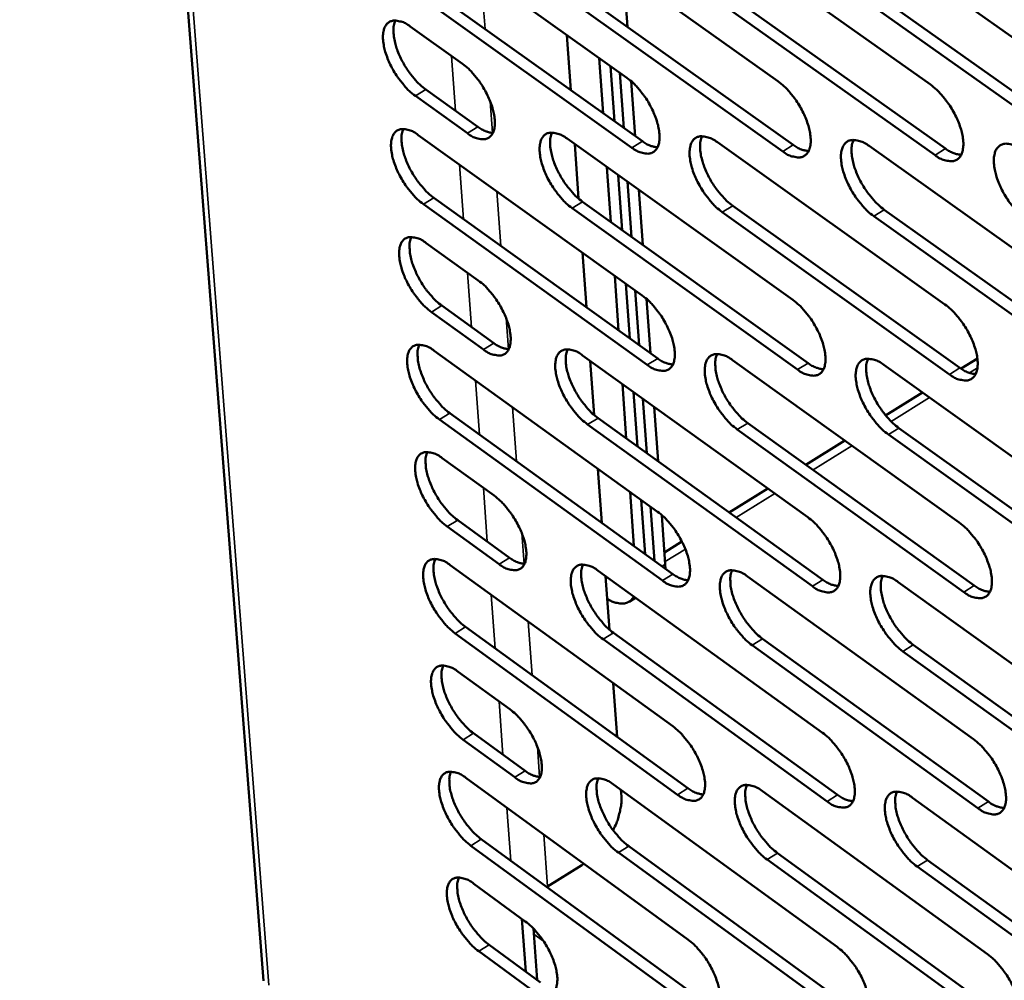
# Model space of a CAD drawing. Units: millimetres. Extents: x 65 to 5840, y 100 to 4100.
# Drawn here: x 4767 to 4832, y 2882 to 2945 of the extents above; entities that cross this region are included whole.
import ezdxf

# ---------------------------------------------------------------- set-up
doc = ezdxf.new("R2010")
doc.units = ezdxf.units.MM
doc.header["$LTSCALE"] = 20
doc.layers.add('Visible (ISO)', color=7, linetype='Continuous', lineweight=50)
doc.layers.add('Visible Narrow (ISO)', color=7, linetype='Continuous', lineweight=35)

msp = doc.modelspace()

# ---------------------------------------------------------------- linework, layer by layer
at = {"layer": 'Visible (ISO)'}
for p, q in [((4767.153, 3087.106), (4783.097, 2881.938)), ((4792.169, 2951.482), (4806.871, 2941.003)), ((4801.934, 2951.311), (4816.749, 2940.782)), ((4811.793, 2951.139), (4826.721, 2940.558)), ((4821.747, 2950.965), (4836.79, 2940.332)), ((4806.644, 2947.964), (4806.9, 2944.338)), ((4793.193, 2947.339), (4807.881, 2936.856)), ((4802.951, 2947.149), (4817.75, 2936.615)), ((4807.194, 2936.435), (4792.507, 2946.922)), ((4817.062, 2936.192), (4802.263, 2946.729)), ((4827.024, 2935.947), (4812.112, 2946.535)), ((4812.802, 2946.957), (4827.714, 2936.372)), ((4822.747, 2946.763), (4837.774, 2936.126)), ((4837.083, 2935.699), (4822.056, 2946.339)), ((4792.697, 2944.361), (4796.111, 2941.921)), ((4802.943, 2943.803), (4803.201, 2940.197)), ((4805.315, 2938.687), (4805.059, 2942.295)), ((4806.053, 2938.161), (4805.797, 2941.769)), ((4806.412, 2941.331), (4806.668, 2937.722)), ((4807.151, 2940.782), (4807.404, 2937.197)), ((4793.719, 2940.234), (4797.129, 2937.794)), ((4796.444, 2937.375), (4793.034, 2939.816)), ((4793.223, 2937.264), (4807.878, 2926.762)), ((4802.959, 2937.027), (4817.725, 2926.474)), ((4812.788, 2936.787), (4827.666, 2926.182)), ((4803.453, 2936.673), (4803.709, 2933.104)), ((4822.71, 2936.545), (4837.703, 2925.888)), ((4805.821, 2931.573), (4805.566, 2935.164)), ((4806.558, 2931.046), (4806.303, 2934.637)), ((4806.917, 2934.198), (4807.171, 2930.607)), ((4807.653, 2933.672), (4807.907, 2930.081)), ((4794.242, 2933.154), (4808.883, 2922.649)), ((4803.97, 2932.898), (4818.722, 2922.341)), ((4808.198, 2922.227), (4793.559, 2932.736)), ((4818.036, 2921.917), (4803.285, 2932.477)), ((4827.967, 2921.604), (4813.104, 2932.216)), ((4813.791, 2932.638), (4828.655, 2922.03)), ((4823.705, 2932.377), (4838.683, 2921.716)), ((4837.994, 2921.288), (4823.017, 2931.952)), ((4793.747, 2930.193), (4797.15, 2927.748)), ((4803.962, 2929.569), (4804.218, 2925.996)), ((4806.325, 2924.484), (4806.071, 2928.057)), ((4807.061, 2923.956), (4806.807, 2927.53)), ((4807.42, 2927.09), (4807.673, 2923.516)), ((4808.157, 2926.541), (4808.407, 2922.99)), ((4794.764, 2926.099), (4798.164, 2923.653)), ((4797.481, 2923.233), (4794.082, 2925.68)), ((4794.27, 2923.146), (4808.877, 2912.622)), ((4803.976, 2922.843), (4818.694, 2912.267)), ((4829.793, 2922.646), (4828.723, 2921.982)), ((4804.469, 2922.489), (4804.722, 2918.953)), ((4813.775, 2922.537), (4828.605, 2911.909)), ((4823.667, 2922.227), (4838.61, 2911.548)), ((4806.828, 2917.419), (4806.575, 2920.976)), ((4807.562, 2916.891), (4807.31, 2920.448)), ((4807.922, 2920.008), (4808.173, 2916.451)), ((4826.2, 2920.417), (4823.791, 2918.923)), ((4808.655, 2919.481), (4808.906, 2915.923)), ((4795.284, 2919.069), (4809.877, 2908.541)), ((4804.983, 2918.747), (4819.686, 2908.167)), ((4809.196, 2908.118), (4794.603, 2918.65)), ((4819.003, 2907.742), (4804.3, 2918.325)), ((4814.773, 2918.421), (4829.588, 2907.79)), ((4824.657, 2918.093), (4839.585, 2907.41)), ((4828.904, 2907.363), (4814.089, 2917.998)), ((4838.899, 2906.98), (4823.972, 2917.667)), ((4821.125, 2917.269), (4818.579, 2915.69)), ((4794.79, 2916.124), (4798.182, 2913.674)), ((4804.974, 2915.434), (4805.227, 2911.895)), ((4807.328, 2910.38), (4807.077, 2913.919)), ((4816.084, 2914.143), (4813.559, 2912.576)), ((4808.061, 2909.851), (4807.81, 2913.391)), ((4808.421, 2912.95), (4808.672, 2909.41)), ((4809.155, 2912.4), (4809.382, 2909.183)), ((4798.511, 2909.191), (4795.122, 2911.643)), ((4795.802, 2912.063), (4799.191, 2909.612)), ((4810.472, 2910.661), (4809.328, 2909.952)), ((4795.309, 2909.127), (4809.87, 2898.58)), ((4809.389, 2908.893), (4809.382, 2909.183)), ((4804.986, 2908.759), (4819.657, 2898.161)), ((4805.477, 2908.404), (4805.728, 2904.902)), ((4814.755, 2908.387), (4829.537, 2897.737)), ((4824.617, 2908.012), (4839.511, 2897.309)), ((4807.011, 2906.731), (4807.432, 2906.992)), ((4810.186, 2894.108), (4795.64, 2904.662)), ((4796.318, 2905.082), (4810.865, 2894.532)), ((4805.988, 2904.695), (4820.644, 2894.093)), ((4819.963, 2893.667), (4805.308, 2904.273)), ((4829.834, 2893.223), (4815.067, 2903.88)), ((4815.749, 2904.304), (4830.516, 2893.651)), ((4825.602, 2903.91), (4840.482, 2893.204)), ((4839.798, 2892.774), (4824.919, 2903.484)), ((4795.826, 2902.154), (4799.207, 2899.699)), ((4805.979, 2901.398), (4806.23, 2897.893)), ((4796.833, 2898.125), (4800.211, 2895.669)), ((4799.533, 2895.247), (4796.156, 2897.704)), ((4796.341, 2895.205), (4810.855, 2884.637)), ((4805.989, 2894.773), (4820.612, 2884.153)), ((4806.479, 2894.417), (4806.509, 2893.996)), ((4815.728, 2894.337), (4830.462, 2883.665)), ((4825.56, 2893.896), (4840.405, 2883.172)), ((4797.345, 2891.192), (4811.845, 2880.62)), ((4811.169, 2880.196), (4796.669, 2890.771)), ((4806.986, 2890.741), (4821.595, 2880.118)), ((4820.917, 2879.692), (4806.309, 2890.318)), ((4830.757, 2879.183), (4816.038, 2889.861)), ((4816.718, 2890.287), (4831.436, 2879.611)), ((4826.541, 2889.828), (4841.371, 2879.1)), ((4803.915, 2889.503), (4801.68, 2888.107)), ((4804.051, 2889.592), (4803.915, 2889.503)), ((4840.69, 2878.669), (4825.86, 2889.4)), ((4796.854, 2888.281), (4800.225, 2885.82)), ((4801.68, 2888.107), (4801.623, 2888.073)), ((4800.005, 2885.981), (4800.258, 2882.528)), ((4800.999, 2881.986), (4800.752, 2885.357)), ((4797.856, 2884.283), (4801.223, 2881.822)), ((4800.549, 2881.4), (4797.182, 2883.862))]:
    msp.add_line(p, q, dxfattribs=at)
at = {"layer": 'Visible (ISO)', "flags": 128}
for points in [[(4793.034, 2939.816, -0.020281), (4792.626, 2940.15, -0.036818), (4792.424, 2940.358, -0.006079), (4791.986, 2940.895, -0.019499), (4791.858, 2941.069, -0.017832), (4791.611, 2941.463, -0.017623), (4791.39, 2941.879, -0.02044), (4791.22, 2942.266, -0.018389), (4791.066, 2942.71, -0.027125), (4790.98, 2943.058, -0.022795), (4790.919, 2943.48, -0.041449), (4790.914, 2943.781, -0.037171), (4790.962, 2944.114, -0.06709), (4791.049, 2944.353, -0.070484), (4791.191, 2944.55, -0.086402), (4791.369, 2944.68, -0.08501), (4791.584, 2944.745, -0.061565), (4791.746, 2944.745, -0.027447), (4792.103, 2944.68, -0.064709), (4792.386, 2944.572, -0.051951), (4792.697, 2944.361)], [(4791.727, 2944.753, 0.033365), (4791.625, 2944.435, 0.060286), (4791.603, 2944.251, 0.014996), (4791.615, 2943.813, 0.031279), (4791.64, 2943.604, 0.019227), (4791.73, 2943.205, 0.022207), (4791.836, 2942.867, 0.016662), (4791.998, 2942.463, 0.017908), (4792.174, 2942.099, 0.016465), (4792.388, 2941.726, 0.01636), (4792.627, 2941.365, 0.018384), (4792.741, 2941.217, 0.005342), (4793.156, 2940.726, 0.034829), (4793.343, 2940.539, 0.01902), (4793.719, 2940.234)], [(4796.111, 2941.921, -0.020316), (4796.52, 2941.587, -0.036872), (4796.722, 2941.378, -0.006102), (4797.162, 2940.841, -0.019534), (4797.291, 2940.666, -0.017882), (4797.538, 2940.27, -0.017665), (4797.76, 2939.853, -0.020511), (4797.929, 2939.465, -0.018449), (4798.084, 2939.021, -0.027242), (4798.17, 2938.672, -0.022909), (4798.23, 2938.25, -0.041654), (4798.234, 2937.948, -0.037447), (4798.186, 2937.616, -0.067343), (4798.098, 2937.377, -0.070828), (4797.955, 2937.181, -0.086287), (4797.775, 2937.051, -0.084854), (4797.559, 2936.987, -0.061142), (4797.397, 2936.988, -0.027266), (4797.039, 2937.054, -0.064429), (4796.756, 2937.162, -0.051664), (4796.444, 2937.375)], [(4806.871, 2941.003, -0.020384), (4807.283, 2940.668, -0.03696), (4807.488, 2940.458, -0.006138), (4807.93, 2939.918, -0.019602), (4808.06, 2939.742, -0.01798), (4808.309, 2939.345, -0.017751), (4808.531, 2938.925, -0.020635), (4808.701, 2938.535, -0.01856), (4808.856, 2938.089, -0.027408), (4808.942, 2937.738, -0.023077), (4809.002, 2937.314, -0.041858), (4809.005, 2937.01, -0.037709), (4808.955, 2936.677, -0.067419), (4808.865, 2936.436, -0.070841), (4808.72, 2936.24, -0.08586), (4808.538, 2936.109, -0.084394), (4808.32, 2936.046, -0.060761), (4808.155, 2936.047, -0.027126), (4807.794, 2936.113, -0.0643), (4807.509, 2936.222, -0.051468), (4807.194, 2936.435)], [(4816.749, 2940.782, -0.020452), (4817.163, 2940.445, -0.03705), (4817.37, 2940.234, -0.006174), (4817.814, 2939.691, -0.01967), (4817.945, 2939.514, -0.018072), (4818.195, 2939.115, -0.017833), (4818.419, 2938.694, -0.02075), (4818.589, 2938.302, -0.018665), (4818.744, 2937.853, -0.027559), (4818.83, 2937.501, -0.023232), (4818.889, 2937.074, -0.042036), (4818.892, 2936.769, -0.037937), (4818.84, 2936.434, -0.067465), (4818.749, 2936.193, -0.070822), (4818.602, 2935.995, -0.085454), (4818.418, 2935.864, -0.083969), (4818.197, 2935.8, -0.060432), (4818.031, 2935.802, -0.027008), (4817.667, 2935.868, -0.064199), (4817.38, 2935.977, -0.051305), (4817.062, 2936.192)], [(4826.721, 2940.558, -0.020521), (4827.139, 2940.22, -0.037139), (4827.346, 2940.007, -0.00621), (4827.794, 2939.463, -0.019738), (4827.925, 2939.284, -0.018166), (4828.177, 2938.883, -0.017917), (4828.401, 2938.46, -0.020866), (4828.572, 2938.066, -0.018771), (4828.727, 2937.615, -0.027711), (4828.813, 2937.261, -0.023389), (4828.872, 2936.833, -0.042214), (4828.873, 2936.526, -0.038167), (4828.82, 2936.19, -0.067508), (4828.727, 2935.947, -0.070799), (4828.578, 2935.749, -0.085046), (4828.393, 2935.617, -0.083543), (4828.17, 2935.553, -0.060104), (4828.002, 2935.554, -0.02689), (4827.634, 2935.621, -0.064098), (4827.345, 2935.731, -0.05114), (4827.024, 2935.947)], [(4793.559, 2932.736, -0.020221), (4793.152, 2933.069, -0.036714), (4792.95, 2933.278, -0.006045), (4792.512, 2933.814, -0.019441), (4792.384, 2933.988, -0.017806), (4792.138, 2934.381, -0.017585), (4791.917, 2934.797, -0.020433), (4791.748, 2935.183, -0.018367), (4791.594, 2935.625, -0.027153), (4791.508, 2935.972, -0.022803), (4791.447, 2936.393, -0.04156), (4791.443, 2936.693, -0.037299), (4791.49, 2937.024, -0.067338), (4791.577, 2937.263, -0.070816), (4791.719, 2937.458, -0.086555), (4791.897, 2937.588, -0.085073), (4792.112, 2937.651, -0.061355), (4792.274, 2937.65, -0.027319), (4792.63, 2937.584, -0.064494), (4792.912, 2937.476, -0.051769), (4793.223, 2937.264)], [(4792.252, 2937.658, 0.033268), (4792.152, 2937.341, 0.060146), (4792.129, 2937.158, 0.014921), (4792.143, 2936.721, 0.031189), (4792.168, 2936.514, 0.019168), (4792.258, 2936.116, 0.022143), (4792.364, 2935.779, 0.01661), (4792.526, 2935.377, 0.017855), (4792.702, 2935.014, 0.016407), (4792.915, 2934.642, 0.016307), (4793.154, 2934.283, 0.018307), (4793.267, 2934.135, 0.005299), (4793.682, 2933.645, 0.034692), (4793.868, 2933.458, 0.01894), (4794.242, 2933.154)], [(4797.129, 2937.794, 0.040363), (4797.374, 2937.628, 0.040363), (4797.643, 2937.504, 0.032552), (4797.872, 2937.436, 0.032552), (4798.107, 2937.399)], [(4803.285, 2932.477, -0.020288), (4802.876, 2932.812, -0.036803), (4802.672, 2933.021, -0.00608), (4802.232, 2933.56, -0.019507), (4802.103, 2933.735, -0.017897), (4801.856, 2934.13, -0.017666), (4801.634, 2934.548, -0.020546), (4801.465, 2934.935, -0.018469), (4801.31, 2935.38, -0.027302), (4801.224, 2935.729, -0.022955), (4801.164, 2936.151, -0.041737), (4801.16, 2936.454, -0.037525), (4801.209, 2936.786, -0.067389), (4801.298, 2937.025, -0.070802), (4801.441, 2937.221, -0.086154), (4801.621, 2937.352, -0.084649), (4801.838, 2937.415, -0.061024), (4802.002, 2937.414, -0.027202), (4802.361, 2937.348, -0.064395), (4802.645, 2937.24, -0.051606), (4802.959, 2937.027)], [(4801.974, 2937.423, 0.033427), (4801.871, 2937.105, 0.060349), (4801.849, 2936.92, 0.015034), (4801.861, 2936.482, 0.031345), (4801.886, 2936.273, 0.019284), (4801.976, 2935.873, 0.022266), (4802.082, 2935.535, 0.016697), (4802.244, 2935.131, 0.017952), (4802.421, 2934.766, 0.016479), (4802.635, 2934.392, 0.016387), (4802.875, 2934.031, 0.018367), (4802.989, 2933.883, 0.005329), (4803.406, 2933.391, 0.034773), (4803.593, 2933.203, 0.019), (4803.97, 2932.898)], [(4807.881, 2936.856, 0.040748), (4808.13, 2936.689, 0.040748), (4808.403, 2936.563, 0.032852), (4808.636, 2936.496, 0.032852), (4808.875, 2936.459)], [(4813.104, 2932.216, -0.020355), (4812.692, 2932.552, -0.036891), (4812.487, 2932.763, -0.006116), (4812.044, 2933.304, -0.019575), (4811.914, 2933.48, -0.017988), (4811.666, 2933.877, -0.017748), (4811.443, 2934.296, -0.02066), (4811.273, 2934.686, -0.018573), (4811.118, 2935.133, -0.027451), (4811.032, 2935.483, -0.023108), (4810.973, 2935.908, -0.041914), (4810.97, 2936.212, -0.037753), (4811.02, 2936.545, -0.067437), (4811.11, 2936.786, -0.070785), (4811.256, 2936.983, -0.085751), (4811.438, 2937.113, -0.084224), (4811.657, 2937.177, -0.060694), (4811.822, 2937.176, -0.027085), (4812.185, 2937.11, -0.064295), (4812.471, 2937.001, -0.051442), (4812.788, 2936.787)], [(4811.788, 2937.185, 0.033586), (4811.684, 2936.866, 0.06055), (4811.66, 2936.68, 0.015147), (4811.671, 2936.24, 0.031501), (4811.696, 2936.03, 0.019402), (4811.785, 2935.628, 0.022389), (4811.892, 2935.288, 0.016785), (4812.055, 2934.882, 0.018049), (4812.232, 2934.516, 0.016551), (4812.447, 2934.14, 0.016468), (4812.688, 2933.778, 0.018428), (4812.803, 2933.628, 0.005359), (4813.222, 2933.134, 0.034854), (4813.411, 2932.945, 0.01906), (4813.791, 2932.638)], [(4823.017, 2931.952, -0.020423), (4822.602, 2932.29, -0.036981), (4822.395, 2932.502, -0.006151), (4821.95, 2933.045, -0.019642), (4821.819, 2933.222, -0.018081), (4821.569, 2933.621, -0.01783), (4821.346, 2934.043, -0.020776), (4821.175, 2934.434, -0.018678), (4821.02, 2934.883, -0.027602), (4820.934, 2935.235, -0.023264), (4820.875, 2935.662, -0.042092), (4820.873, 2935.967, -0.037982), (4820.925, 2936.302, -0.067482), (4821.017, 2936.544, -0.070765), (4821.164, 2936.742, -0.085345), (4821.349, 2936.873, -0.083798), (4821.57, 2936.937, -0.060365), (4821.737, 2936.936, -0.026967), (4822.103, 2936.869, -0.064194), (4822.391, 2936.76, -0.051278), (4822.71, 2936.545)], [(4821.696, 2936.945, 0.033744), (4821.59, 2936.624, 0.060749), (4821.565, 2936.438, 0.01526), (4821.575, 2935.996, 0.031656), (4821.6, 2935.784, 0.01952), (4821.689, 2935.381, 0.022514), (4821.795, 2935.039, 0.016874), (4821.959, 2934.631, 0.018147), (4822.137, 2934.263, 0.016624), (4822.353, 2933.886, 0.016549), (4822.595, 2933.521, 0.018488), (4822.711, 2933.371, 0.005388), (4823.133, 2932.875, 0.034935), (4823.323, 2932.685, 0.01912), (4823.705, 2932.377)], [(4817.75, 2936.615, 0.041098), (4818.003, 2936.446, 0.041098), (4818.28, 2936.319, 0.033127), (4818.516, 2936.252, 0.033127), (4818.759, 2936.216)], [(4827.714, 2936.372, 0.041448), (4827.971, 2936.2, 0.041448), (4828.252, 2936.073, 0.033403), (4828.491, 2936.006, 0.033403), (4828.738, 2935.971)], [(4833.025, 2931.686, -0.020491), (4832.607, 2932.025, -0.03707), (4832.399, 2932.238, -0.006187), (4831.951, 2932.784, -0.01971), (4831.819, 2932.962, -0.018175), (4831.568, 2933.363, -0.017914), (4831.343, 2933.786, -0.020892), (4831.172, 2934.18, -0.018784), (4831.017, 2934.631, -0.027755), (4830.931, 2934.985, -0.023421), (4830.873, 2935.413, -0.04227), (4830.872, 2935.721, -0.038212), (4830.925, 2936.057, -0.067524), (4831.019, 2936.299, -0.070741), (4831.168, 2936.498, -0.084936), (4831.354, 2936.63, -0.083372), (4831.578, 2936.695, -0.060037), (4831.746, 2936.694, -0.026848), (4832.116, 2936.626, -0.064093), (4832.406, 2936.517, -0.051113), (4832.728, 2936.3)], [(4794.082, 2925.68, -0.020161), (4793.675, 2926.014, -0.03661), (4793.474, 2926.222, -0.006012), (4793.036, 2926.758, -0.019383), (4792.909, 2926.932, -0.017779), (4792.664, 2927.324, -0.017547), (4792.443, 2927.739, -0.020426), (4792.275, 2928.124, -0.018345), (4792.121, 2928.566, -0.027182), (4792.035, 2928.911, -0.02281), (4791.974, 2929.331, -0.041671), (4791.969, 2929.63, -0.037427), (4792.017, 2929.96, -0.067587), (4792.104, 2930.197, -0.071149), (4792.246, 2930.391, -0.086706), (4792.423, 2930.52, -0.085133), (4792.638, 2930.582, -0.061144), (4792.799, 2930.58, -0.027192), (4793.155, 2930.514, -0.06428), (4793.437, 2930.405, -0.051587), (4793.747, 2930.193)], [(4792.775, 2930.589, 0.03317), (4792.676, 2930.273, 0.060005), (4792.655, 2930.09, 0.014845), (4792.669, 2929.655, 0.031099), (4792.694, 2929.448, 0.019109), (4792.785, 2929.052, 0.022078), (4792.891, 2928.716, 0.016558), (4793.053, 2928.315, 0.017802), (4793.228, 2927.954, 0.016349), (4793.441, 2927.583, 0.016254), (4793.679, 2927.225, 0.018231), (4793.791, 2927.079, 0.005257), (4794.205, 2926.589, 0.034556), (4794.39, 2926.403, 0.018859), (4794.764, 2926.099)], [(4797.15, 2927.748, -0.020195), (4797.557, 2927.414, -0.036664), (4797.76, 2927.205, -0.006036), (4798.198, 2926.668, -0.019417), (4798.326, 2926.494, -0.017829), (4798.573, 2926.1, -0.017589), (4798.793, 2925.684, -0.020497), (4798.962, 2925.299, -0.018405), (4799.116, 2924.856, -0.0273), (4799.202, 2924.51, -0.022924), (4799.262, 2924.089, -0.041877), (4799.266, 2923.79, -0.037706), (4799.218, 2923.46, -0.067841), (4799.129, 2923.224, -0.071493), (4798.987, 2923.03, -0.086584), (4798.808, 2922.903, -0.084971), (4798.593, 2922.841, -0.060721), (4798.431, 2922.843, -0.027013), (4798.074, 2922.911, -0.064002), (4797.792, 2923.021, -0.051303), (4797.481, 2923.233)], [(4807.878, 2926.762, -0.020263), (4808.288, 2926.427, -0.036751), (4808.492, 2926.217, -0.006071), (4808.933, 2925.677, -0.019485), (4809.062, 2925.502, -0.017926), (4809.31, 2925.106, -0.017674), (4809.532, 2924.688, -0.02062), (4809.701, 2924.301, -0.018516), (4809.855, 2923.856, -0.027466), (4809.941, 2923.508, -0.023093), (4810.001, 2923.086, -0.042083), (4810.004, 2922.784, -0.03797), (4809.954, 2922.454, -0.067919), (4809.864, 2922.216, -0.071504), (4809.719, 2922.022, -0.086153), (4809.538, 2921.894, -0.08451), (4809.321, 2921.832, -0.060343), (4809.157, 2921.834, -0.026874), (4808.797, 2921.903, -0.063875), (4808.512, 2922.012, -0.051109), (4808.198, 2922.227)], [(4817.725, 2926.474, -0.02033), (4818.138, 2926.137, -0.036839), (4818.344, 2925.925, -0.006106), (4818.787, 2925.384, -0.019552), (4818.917, 2925.207, -0.018018), (4819.166, 2924.81, -0.017756), (4819.389, 2924.39, -0.020735), (4819.559, 2924, -0.01862), (4819.713, 2923.553, -0.027618), (4819.799, 2923.203, -0.023249), (4819.858, 2922.78, -0.042263), (4819.86, 2922.476, -0.038202), (4819.809, 2922.145, -0.067965), (4819.717, 2921.906, -0.071483), (4819.571, 2921.711, -0.085744), (4819.388, 2921.582, -0.084084), (4819.168, 2921.52, -0.060016), (4819.002, 2921.522, -0.026757), (4818.639, 2921.591, -0.063776), (4818.353, 2921.701, -0.050947), (4818.036, 2921.917)], [(4827.666, 2926.182, -0.020398), (4828.082, 2925.844, -0.036928), (4828.29, 2925.631, -0.006141), (4828.736, 2925.087, -0.019619), (4828.867, 2924.91, -0.018111), (4829.117, 2924.511, -0.017838), (4829.341, 2924.088, -0.020852), (4829.511, 2923.697, -0.018725), (4829.666, 2923.248, -0.02777), (4829.751, 2922.896, -0.023406), (4829.809, 2922.471, -0.042443), (4829.811, 2922.165, -0.038434), (4829.758, 2921.833, -0.068009), (4829.665, 2921.592, -0.071458), (4829.517, 2921.397, -0.085332), (4829.331, 2921.267, -0.083657), (4829.109, 2921.205, -0.05969), (4828.942, 2921.208, -0.02664), (4828.575, 2921.277, -0.063677), (4828.287, 2921.387, -0.050785), (4827.967, 2921.604)], [(4794.603, 2918.65, -0.020101), (4794.197, 2918.983, -0.036508), (4793.996, 2919.191, -0.00598), (4793.559, 2919.728, -0.019325), (4793.432, 2919.9, -0.017753), (4793.187, 2920.292, -0.01751), (4792.967, 2920.706, -0.020419), (4792.799, 2921.09, -0.018323), (4792.645, 2921.531, -0.02721), (4792.56, 2921.875, -0.022818), (4792.499, 2922.294, -0.041782), (4792.494, 2922.592, -0.037556), (4792.542, 2922.92, -0.067836), (4792.629, 2923.156, -0.071482), (4792.77, 2923.349, -0.086855), (4792.948, 2923.476, -0.085191), (4793.162, 2923.538, -0.060932), (4793.323, 2923.536, -0.027065), (4793.678, 2923.468, -0.064066), (4793.96, 2923.359, -0.051406), (4794.27, 2923.146)], [(4793.297, 2923.544, 0.033072), (4793.199, 2923.229, 0.059865), (4793.178, 2923.047, 0.014769), (4793.193, 2922.613, 0.031009), (4793.219, 2922.407, 0.01905), (4793.309, 2922.012, 0.022014), (4793.416, 2921.678, 0.016506), (4793.577, 2921.279, 0.017749), (4793.753, 2920.919, 0.016291), (4793.965, 2920.549, 0.016202), (4794.202, 2920.192, 0.018156), (4794.314, 2920.047, 0.005215), (4794.727, 2919.558, 0.034421), (4794.911, 2919.372, 0.01878), (4795.284, 2919.069)], [(4798.164, 2923.653, 0.04042), (4798.409, 2923.486, 0.04042), (4798.678, 2923.361, 0.032535), (4798.907, 2923.293, 0.032535), (4799.143, 2923.254)], [(4804.3, 2918.325, -0.020167), (4803.892, 2918.661, -0.036595), (4803.689, 2918.87, -0.006014), (4803.25, 2919.408, -0.019391), (4803.122, 2919.582, -0.017843), (4802.876, 2919.976, -0.01759), (4802.654, 2920.392, -0.020532), (4802.486, 2920.777, -0.018425), (4802.332, 2921.22, -0.027359), (4802.246, 2921.566, -0.02297), (4802.186, 2921.987, -0.04196), (4802.182, 2922.287, -0.037785), (4802.231, 2922.616, -0.067888), (4802.32, 2922.853, -0.071466), (4802.463, 2923.047, -0.086451), (4802.643, 2923.175, -0.084766), (4802.859, 2923.236, -0.060604), (4803.022, 2923.234, -0.026949), (4803.38, 2923.166, -0.063969), (4803.664, 2923.057, -0.051245), (4803.976, 2922.843)], [(4802.989, 2923.243, 0.033231), (4802.889, 2922.926, 0.060068), (4802.868, 2922.743, 0.014882), (4802.881, 2922.307, 0.031164), (4802.907, 2922.1, 0.019165), (4802.998, 2921.704, 0.022136), (4803.104, 2921.368, 0.016592), (4803.266, 2920.967, 0.017844), (4803.442, 2920.605, 0.016362), (4803.655, 2920.234, 0.016281), (4803.894, 2919.875, 0.018215), (4804.007, 2919.729, 0.005244), (4804.422, 2919.238, 0.0345), (4804.608, 2919.051, 0.018838), (4804.983, 2918.747)], [(4808.883, 2922.649, 0.040806), (4809.132, 2922.479, 0.040806), (4809.406, 2922.353, 0.032834), (4809.639, 2922.285, 0.032834), (4809.878, 2922.247)], [(4814.089, 2917.998, -0.020234), (4813.678, 2918.335, -0.036683), (4813.474, 2918.545, -0.006049), (4813.032, 2919.086, -0.019457), (4812.903, 2919.26, -0.017934), (4812.656, 2919.656, -0.017671), (4812.434, 2920.074, -0.020646), (4812.264, 2920.462, -0.018529), (4812.11, 2920.907, -0.027509), (4812.025, 2921.255, -0.023124), (4811.965, 2921.677, -0.042139), (4811.962, 2921.978, -0.038015), (4812.013, 2922.309, -0.067936), (4812.103, 2922.547, -0.071447), (4812.248, 2922.741, -0.086044), (4812.43, 2922.87, -0.08434), (4812.648, 2922.932, -0.060277), (4812.812, 2922.93, -0.026833), (4813.174, 2922.861, -0.06387), (4813.459, 2922.751, -0.051083), (4813.775, 2922.537)], [(4812.773, 2922.939, 0.033389), (4812.672, 2922.621, 0.06027), (4812.649, 2922.437, 0.014995), (4812.662, 2921.999, 0.031319), (4812.687, 2921.791, 0.019281), (4812.777, 2921.392, 0.022258), (4812.884, 2921.055, 0.016679), (4813.047, 2920.652, 0.01794), (4813.223, 2920.289, 0.016434), (4813.438, 2919.915, 0.01636), (4813.677, 2919.555, 0.018274), (4813.791, 2919.408, 0.005273), (4814.208, 2918.915, 0.03458), (4814.396, 2918.727, 0.018897), (4814.773, 2918.421)], [(4823.972, 2917.667, -0.020301), (4823.558, 2918.006, -0.036771), (4823.352, 2918.217, -0.006084), (4822.907, 2918.76, -0.019524), (4822.778, 2918.936, -0.018026), (4822.529, 2919.333, -0.017753), (4822.306, 2919.754, -0.020761), (4822.136, 2920.143, -0.018633), (4821.982, 2920.59, -0.027661), (4821.896, 2920.94, -0.02328), (4821.837, 2921.364, -0.042319), (4821.835, 2921.667, -0.038246), (4821.887, 2921.999, -0.067982), (4821.979, 2922.238, -0.071425), (4822.126, 2922.433, -0.085634), (4822.31, 2922.563, -0.083914), (4822.53, 2922.625, -0.05995), (4822.696, 2922.623, -0.026716), (4823.061, 2922.554, -0.063771), (4823.349, 2922.443, -0.050921), (4823.667, 2922.227)], [(4822.651, 2922.632, 0.033547), (4822.547, 2922.312, 0.060469), (4822.524, 2922.127, 0.015107), (4822.535, 2921.688, 0.031474), (4822.561, 2921.478, 0.019398), (4822.651, 2921.078, 0.022381), (4822.757, 2920.739, 0.016767), (4822.92, 2920.334, 0.018037), (4823.098, 2919.969, 0.016506), (4823.313, 2919.594, 0.01644), (4823.554, 2919.232, 0.018333), (4823.668, 2919.084, 0.005302), (4824.088, 2918.589, 0.034659), (4824.277, 2918.4, 0.018956), (4824.657, 2918.093)], [(4818.722, 2922.341, 0.041157), (4818.975, 2922.17, 0.041157), (4819.253, 2922.042, 0.033109), (4819.489, 2921.974, 0.033109), (4819.732, 2921.937)], [(4828.655, 2922.03, 0.041509), (4828.912, 2921.857, 0.041509), (4829.194, 2921.729, 0.033385), (4829.433, 2921.66, 0.033385), (4829.68, 2921.625)], [(4795.122, 2911.643, -0.020041), (4794.717, 2911.977, -0.036405), (4794.516, 2912.185, -0.005947), (4794.08, 2912.721, -0.019268), (4793.954, 2912.893, -0.017727), (4793.709, 2913.284, -0.017472), (4793.489, 2913.698, -0.020412), (4793.322, 2914.081, -0.018301), (4793.168, 2914.521, -0.027239), (4793.083, 2914.864, -0.022825), (4793.022, 2915.281, -0.041893), (4793.017, 2915.578, -0.037686), (4793.065, 2915.905, -0.068086), (4793.152, 2916.14, -0.071815), (4793.293, 2916.331, -0.087002), (4793.47, 2916.458, -0.085246), (4793.684, 2916.518, -0.06072), (4793.845, 2916.516, -0.026939), (4794.2, 2916.447, -0.063854), (4794.481, 2916.337, -0.051225), (4794.79, 2916.124)], [(4793.816, 2916.524, 0.032974), (4793.72, 2916.209, 0.059724), (4793.699, 2916.028, 0.014694), (4793.715, 2915.595, 0.030919), (4793.741, 2915.391, 0.018992), (4793.832, 2914.997, 0.02195), (4793.939, 2914.664, 0.016454), (4794.1, 2914.266, 0.017696), (4794.275, 2913.908, 0.016234), (4794.487, 2913.54, 0.016149), (4794.723, 2913.184, 0.018081), (4794.835, 2913.039, 0.005173), (4795.247, 2912.552, 0.034286), (4795.431, 2912.366, 0.0187), (4795.802, 2912.063)], [(4798.182, 2913.674, -0.020076), (4798.588, 2913.339, -0.036458), (4798.79, 2913.131, -0.00597), (4799.227, 2912.594, -0.019302), (4799.354, 2912.421, -0.017776), (4799.6, 2912.029, -0.017513), (4799.82, 2911.615, -0.020483), (4799.988, 2911.231, -0.018361), (4800.141, 2910.79, -0.027357), (4800.227, 2910.446, -0.022939), (4800.287, 2910.028, -0.042101), (4800.291, 2909.731, -0.037968), (4800.242, 2909.405, -0.068341), (4800.154, 2909.17, -0.072158), (4800.012, 2908.979, -0.086874), (4799.834, 2908.854, -0.085078), (4799.619, 2908.794, -0.060298), (4799.458, 2908.797, -0.026761), (4799.102, 2908.867, -0.063579), (4798.821, 2908.978, -0.050942), (4798.511, 2909.191)], [(4808.877, 2912.622, -0.020142), (4809.286, 2912.286, -0.036544), (4809.49, 2912.076, -0.006005), (4809.93, 2911.537, -0.019368), (4810.058, 2911.363, -0.017872), (4810.304, 2910.969, -0.017597), (4810.526, 2910.552, -0.020606), (4810.694, 2910.166, -0.018471), (4810.848, 2909.723, -0.027524), (4810.933, 2909.378, -0.023109), (4810.993, 2908.958, -0.042309), (4810.996, 2908.659, -0.038235), (4810.946, 2908.331, -0.068419), (4810.856, 2908.095, -0.072168), (4810.712, 2907.904, -0.086439), (4810.531, 2907.778, -0.084616), (4810.314, 2907.718, -0.059922), (4810.151, 2907.722, -0.026623), (4809.792, 2907.792, -0.063454), (4809.509, 2907.903, -0.050751), (4809.196, 2908.118)], [(4818.694, 2912.267, -0.020209), (4819.106, 2911.93, -0.036632), (4819.311, 2911.719, -0.006039), (4819.754, 2911.177, -0.019435), (4819.883, 2911.002, -0.017964), (4820.13, 2910.606, -0.017678), (4820.353, 2910.187, -0.020721), (4820.522, 2909.8, -0.018575), (4820.676, 2909.355, -0.027676), (4820.761, 2909.007, -0.023265), (4820.82, 2908.586, -0.04249), (4820.822, 2908.285, -0.038468), (4820.771, 2907.956, -0.068467), (4820.679, 2907.719, -0.072145), (4820.533, 2907.527, -0.086026), (4820.35, 2907.4, -0.084189), (4820.131, 2907.341, -0.059598), (4819.967, 2907.344, -0.026508), (4819.604, 2907.415, -0.063357), (4819.319, 2907.526, -0.050591), (4819.003, 2907.742)], [(4828.605, 2911.909, -0.020276), (4829.02, 2911.57, -0.036719), (4829.226, 2911.358, -0.006074), (4829.671, 2910.814, -0.019501), (4829.801, 2910.638, -0.018056), (4830.05, 2910.24, -0.01776), (4830.274, 2909.819, -0.020837), (4830.443, 2909.43, -0.01868), (4830.597, 2908.983, -0.027829), (4830.682, 2908.634, -0.023423), (4830.74, 2908.21, -0.042672), (4830.742, 2907.908, -0.038703), (4830.689, 2907.578, -0.068511), (4830.596, 2907.34, -0.072118), (4830.448, 2907.147, -0.08561), (4830.263, 2907.02, -0.083762), (4830.042, 2906.959, -0.059274), (4829.876, 2906.963, -0.026392), (4829.51, 2907.034, -0.063259), (4829.223, 2907.146, -0.050431), (4828.904, 2907.363)], [(4795.64, 2904.662, -0.019982), (4795.236, 2904.996, -0.036303), (4795.035, 2905.204, -0.005915), (4794.599, 2905.739, -0.019211), (4794.473, 2905.911, -0.017701), (4794.229, 2906.301, -0.017435), (4794.009, 2906.714, -0.020405), (4793.842, 2907.096, -0.01828), (4793.689, 2907.535, -0.027267), (4793.604, 2907.877, -0.022832), (4793.543, 2908.293, -0.042004), (4793.539, 2908.589, -0.037816), (4793.586, 2908.915, -0.068336), (4793.673, 2909.148, -0.072149), (4793.814, 2909.338, -0.087148), (4793.991, 2909.464, -0.085299), (4794.205, 2909.523, -0.060507), (4794.365, 2909.52, -0.026813), (4794.72, 2909.45, -0.063642), (4795, 2909.34, -0.051044), (4795.309, 2909.127)], [(4794.334, 2909.529, 0.032876), (4794.239, 2909.215, 0.059583), (4794.219, 2909.034, 0.014619), (4794.236, 2908.602, 0.030829), (4794.262, 2908.399, 0.018933), (4794.353, 2908.007, 0.021886), (4794.46, 2907.675, 0.016402), (4794.621, 2907.279, 0.017643), (4794.796, 2906.921, 0.016177), (4795.007, 2906.554, 0.016097), (4795.243, 2906.2, 0.018006), (4795.354, 2906.056, 0.005132), (4795.765, 2905.57, 0.034152), (4795.948, 2905.384, 0.018622), (4796.318, 2905.082)], [(4799.191, 2909.612, 0.04047), (4799.437, 2909.444, 0.04047), (4799.706, 2909.317, 0.032513), (4799.936, 2909.248, 0.032513), (4800.172, 2909.209)], [(4805.308, 2904.273, -0.020048), (4804.901, 2904.608, -0.03639), (4804.699, 2904.817, -0.005949), (4804.26, 2905.355, -0.019276), (4804.134, 2905.528, -0.01779), (4803.888, 2905.92, -0.017514), (4803.668, 2906.335, -0.020518), (4803.5, 2906.718, -0.018381), (4803.347, 2907.16, -0.027416), (4803.261, 2907.503, -0.022985), (4803.201, 2907.921, -0.042184), (4803.198, 2908.219, -0.038047), (4803.247, 2908.546, -0.068388), (4803.335, 2908.78, -0.072131), (4803.478, 2908.971, -0.08674), (4803.657, 2909.097, -0.084873), (4803.872, 2909.157, -0.060182), (4804.035, 2909.154, -0.026698), (4804.392, 2909.084, -0.063546), (4804.675, 2908.973, -0.050885), (4804.986, 2908.759)], [(4803.997, 2909.163, 0.033034), (4803.9, 2908.847, 0.059787), (4803.88, 2908.666, 0.014731), (4803.895, 2908.232, 0.030983), (4803.921, 2908.028, 0.019047), (4804.012, 2907.634, 0.022006), (4804.119, 2907.3, 0.016487), (4804.281, 2906.902, 0.017737), (4804.456, 2906.543, 0.016247), (4804.669, 2906.174, 0.016175), (4804.906, 2905.819, 0.018064), (4805.017, 2905.674, 0.00516), (4805.43, 2905.185, 0.03423), (4805.615, 2904.999, 0.018679), (4805.988, 2904.695)], [(4809.877, 2908.541, 0.040858), (4810.127, 2908.37, 0.040858), (4810.401, 2908.243, 0.032812), (4810.634, 2908.173, 0.032812), (4810.875, 2908.135)], [(4815.067, 2903.88, -0.020114), (4814.658, 2904.217, -0.036477), (4814.454, 2904.427, -0.005983), (4814.013, 2904.968, -0.019341), (4813.885, 2905.141, -0.017881), (4813.639, 2905.535, -0.017594), (4813.417, 2905.952, -0.020631), (4813.249, 2906.337, -0.018484), (4813.095, 2906.781, -0.027567), (4813.01, 2907.126, -0.023139), (4812.951, 2907.546, -0.042365), (4812.948, 2907.845, -0.03828), (4812.998, 2908.173, -0.068437), (4813.088, 2908.409, -0.07211), (4813.233, 2908.601, -0.086329), (4813.414, 2908.727, -0.084447), (4813.632, 2908.787, -0.059857), (4813.796, 2908.784, -0.026583), (4814.156, 2908.713, -0.063449), (4814.441, 2908.602, -0.050726), (4814.755, 2908.387)], [(4813.752, 2908.793, 0.033192), (4813.653, 2908.477, 0.059988), (4813.632, 2908.294, 0.014843), (4813.646, 2907.859, 0.031137), (4813.672, 2907.653, 0.019161), (4813.763, 2907.257, 0.022128), (4813.869, 2906.922, 0.016573), (4814.032, 2906.522, 0.017832), (4814.208, 2906.162, 0.016317), (4814.421, 2905.791, 0.016253), (4814.659, 2905.433, 0.018122), (4814.772, 2905.288, 0.005188), (4815.187, 2904.797, 0.034308), (4815.374, 2904.61, 0.018737), (4815.749, 2904.304)], [(4824.919, 2903.484, -0.02018), (4824.507, 2903.822, -0.036564), (4824.302, 2904.034, -0.006018), (4823.858, 2904.576, -0.019407), (4823.73, 2904.751, -0.017972), (4823.482, 2905.147, -0.017675), (4823.259, 2905.566, -0.020746), (4823.09, 2905.953, -0.018588), (4822.936, 2906.398, -0.027719), (4822.851, 2906.746, -0.023296), (4822.793, 2907.167, -0.042547), (4822.791, 2907.468, -0.038514), (4822.842, 2907.797, -0.068484), (4822.934, 2908.034, -0.072086), (4823.08, 2908.227, -0.085915), (4823.264, 2908.354, -0.08402), (4823.484, 2908.414, -0.059533), (4823.649, 2908.41, -0.026467), (4824.013, 2908.34, -0.063352), (4824.299, 2908.228, -0.050566), (4824.617, 2908.012)], [(4823.599, 2908.42, 0.033349), (4823.498, 2908.102, 0.060188), (4823.476, 2907.918, 0.014954), (4823.489, 2907.482, 0.031291), (4823.515, 2907.274, 0.019277), (4823.605, 2906.877, 0.02225), (4823.712, 2906.54, 0.016659), (4823.875, 2906.138, 0.017928), (4824.052, 2905.776, 0.016388), (4824.266, 2905.404, 0.016332), (4824.506, 2905.045, 0.01818), (4824.619, 2904.898, 0.005217), (4825.037, 2904.405, 0.034386), (4825.225, 2904.217, 0.018795), (4825.602, 2903.91)], [(4819.686, 2908.167, 0.04121), (4819.94, 2907.995, 0.04121), (4820.218, 2907.866, 0.033086), (4820.455, 2907.797, 0.033086), (4820.698, 2907.76)], [(4829.588, 2907.79, 0.041563), (4829.846, 2907.616, 0.041563), (4830.129, 2907.486, 0.033362), (4830.369, 2907.417, 0.033362), (4830.616, 2907.381)], [(4807.321, 2907.072, -0.065542), (4807.179, 2906.86, -0.091883), (4807.036, 2906.747, -0.03811), (4806.788, 2906.64, -0.065448), (4806.634, 2906.609, -0.046118), (4806.484, 2906.613, -0.019762), (4806.14, 2906.666, -0.05663), (4805.891, 2906.745, -0.04208), (4805.584, 2906.915)], [(4796.156, 2897.704, -0.019924), (4795.752, 2898.038, -0.036202), (4795.552, 2898.246, -0.005883), (4795.116, 2898.782, -0.019154), (4794.991, 2898.953, -0.017674), (4794.747, 2899.342, -0.017397), (4794.528, 2899.755, -0.020398), (4794.361, 2900.135, -0.018258), (4794.208, 2900.573, -0.027295), (4794.123, 2900.914, -0.022839), (4794.063, 2901.329, -0.042116), (4794.058, 2901.624, -0.037947), (4794.106, 2901.948, -0.068586), (4794.193, 2902.181, -0.072483), (4794.333, 2902.37, -0.087291), (4794.51, 2902.494, -0.085349), (4794.723, 2902.552, -0.060294), (4794.883, 2902.549, -0.026687), (4795.237, 2902.478, -0.063432), (4795.517, 2902.367, -0.050864), (4795.826, 2902.154)], [(4794.85, 2902.558, 0.032778), (4794.756, 2902.244, 0.059441), (4794.737, 2902.065, 0.014543), (4794.754, 2901.634, 0.030739), (4794.781, 2901.431, 0.018875), (4794.872, 2901.041, 0.021821), (4794.979, 2900.71, 0.016351), (4795.14, 2900.315, 0.01759), (4795.315, 2899.959, 0.01612), (4795.526, 2899.594, 0.016045), (4795.761, 2899.241, 0.017932), (4795.871, 2899.097, 0.005091), (4796.281, 2898.612, 0.034019), (4796.464, 2898.427, 0.018543), (4796.833, 2898.125)], [(4799.207, 2899.699, -0.019958), (4799.612, 2899.364, -0.036254), (4799.813, 2899.155, -0.005906), (4800.249, 2898.619, -0.019188), (4800.375, 2898.447, -0.017723), (4800.619, 2898.057, -0.017438), (4800.839, 2897.643, -0.020468), (4801.006, 2897.262, -0.018317), (4801.159, 2896.823, -0.027414), (4801.244, 2896.481, -0.022954), (4801.304, 2896.066, -0.042325), (4801.308, 2895.77, -0.038232), (4801.26, 2895.447, -0.068842), (4801.172, 2895.214, -0.072825), (4801.03, 2895.026, -0.087157), (4800.852, 2894.903, -0.085174), (4800.638, 2894.845, -0.059872), (4800.477, 2894.85, -0.02651), (4800.122, 2894.921, -0.06316), (4799.842, 2895.033, -0.050584), (4799.533, 2895.247)], [(4809.87, 2898.58, -0.020023), (4810.277, 2898.244, -0.036339), (4810.48, 2898.034, -0.00594), (4810.919, 2897.495, -0.019253), (4811.046, 2897.322, -0.017819), (4811.292, 2896.93, -0.017521), (4811.513, 2896.515, -0.020592), (4811.68, 2896.131, -0.018427), (4811.833, 2895.69, -0.027582), (4811.918, 2895.347, -0.023124), (4811.978, 2894.929, -0.042535), (4811.98, 2894.632, -0.038502), (4811.931, 2894.308, -0.068921), (4811.841, 2894.074, -0.072833), (4811.697, 2893.885, -0.086717), (4811.517, 2893.761, -0.084711), (4811.301, 2893.704, -0.059498), (4811.138, 2893.708, -0.026373), (4810.78, 2893.78, -0.063036), (4810.498, 2893.892, -0.050394), (4810.186, 2894.108)], [(4819.657, 2898.161, -0.020089), (4820.067, 2897.823, -0.036426), (4820.271, 2897.612, -0.005974), (4820.713, 2897.071, -0.019319), (4820.841, 2896.897, -0.01791), (4821.088, 2896.503, -0.017602), (4821.31, 2896.085, -0.020706), (4821.478, 2895.7, -0.01853), (4821.631, 2895.256, -0.027734), (4821.716, 2894.911, -0.02328), (4821.775, 2894.492, -0.042718), (4821.777, 2894.193, -0.038738), (4821.725, 2893.868, -0.06897), (4821.634, 2893.633, -0.072807), (4821.489, 2893.444, -0.0863), (4821.306, 2893.319, -0.084284), (4821.088, 2893.261, -0.059177), (4820.924, 2893.266, -0.026259), (4820.562, 2893.338, -0.06294), (4820.278, 2893.451, -0.050237), (4819.963, 2893.667)], [(4829.537, 2897.737, -0.020155), (4829.95, 2897.398, -0.036513), (4830.156, 2897.186, -0.006008), (4830.6, 2896.642, -0.019384), (4830.729, 2896.467, -0.018001), (4830.977, 2896.071, -0.017683), (4831.2, 2895.651, -0.020822), (4831.368, 2895.265, -0.018635), (4831.522, 2894.819, -0.027888), (4831.607, 2894.472, -0.023439), (4831.665, 2894.051, -0.042901), (4831.666, 2893.751, -0.038975), (4831.613, 2893.424, -0.069015), (4831.52, 2893.188, -0.072778), (4831.373, 2892.998, -0.085881), (4831.189, 2892.873, -0.083856), (4830.968, 2892.815, -0.058856), (4830.802, 2892.819, -0.026144), (4830.438, 2892.892, -0.062844), (4830.151, 2893.005, -0.050078), (4829.834, 2893.223)], [(4796.669, 2890.771, -0.019865), (4796.267, 2891.105, -0.036101), (4796.067, 2891.313, -0.005851), (4795.632, 2891.848, -0.019097), (4795.507, 2892.019, -0.017648), (4795.264, 2892.408, -0.01736), (4795.045, 2892.819, -0.020391), (4794.878, 2893.199, -0.018236), (4794.725, 2893.636, -0.027324), (4794.64, 2893.976, -0.022847), (4794.58, 2894.39, -0.042227), (4794.576, 2894.684, -0.038078), (4794.623, 2895.006, -0.068836), (4794.71, 2895.238, -0.072817), (4794.85, 2895.425, -0.087433), (4795.027, 2895.549, -0.085396), (4795.24, 2895.606, -0.06008), (4795.4, 2895.602, -0.026561), (4795.753, 2895.53, -0.063222), (4796.033, 2895.419, -0.050684), (4796.341, 2895.205)], [(4795.365, 2895.611, 0.03268), (4795.272, 2895.298, 0.0593), (4795.253, 2895.119, 0.014468), (4795.271, 2894.69, 0.030648), (4795.298, 2894.488, 0.018816), (4795.39, 2894.099, 0.021757), (4795.496, 2893.77, 0.016299), (4795.657, 2893.376, 0.017537), (4795.832, 2893.022, 0.016064), (4796.042, 2892.657, 0.015993), (4796.277, 2892.305, 0.017858), (4796.386, 2892.163, 0.005051), (4796.795, 2891.678, 0.033887), (4796.978, 2891.494, 0.018465), (4797.345, 2891.192)], [(4800.211, 2895.669, 0.040514), (4800.457, 2895.499, 0.040514), (4800.728, 2895.371, 0.032487), (4800.957, 2895.301, 0.032487), (4801.194, 2895.262)], [(4806.309, 2890.318, -0.01993), (4805.903, 2890.654, -0.036187), (4805.702, 2890.863, -0.005885), (4805.264, 2891.401, -0.019162), (4805.138, 2891.572, -0.017737), (4804.894, 2891.963, -0.017439), (4804.674, 2892.376, -0.020503), (4804.507, 2892.758, -0.018337), (4804.354, 2893.197, -0.027473), (4804.269, 2893.538, -0.023), (4804.209, 2893.954, -0.042409), (4804.206, 2894.25, -0.038312), (4804.255, 2894.573, -0.068889), (4804.343, 2894.806, -0.072797), (4804.485, 2894.994, -0.087021), (4804.664, 2895.118, -0.08497), (4804.879, 2895.176, -0.059757), (4805.04, 2895.171, -0.026448), (4805.397, 2895.1, -0.063127), (4805.678, 2894.988, -0.050527), (4805.989, 2894.773)], [(4804.999, 2895.181, 0.032837), (4804.904, 2894.867, 0.059504), (4804.885, 2894.687, 0.01458), (4804.902, 2894.256, 0.030802), (4804.929, 2894.053, 0.018929), (4805.02, 2893.662, 0.021877), (4805.127, 2893.331, 0.016383), (4805.288, 2892.936, 0.01763), (4805.463, 2892.58, 0.016133), (4805.675, 2892.213, 0.01607), (4805.91, 2891.86, 0.017915), (4806.021, 2891.717, 0.005078), (4806.432, 2891.23, 0.033963), (4806.616, 2891.044, 0.018522), (4806.986, 2890.741)], [(4810.865, 2894.532, 0.040903), (4811.115, 2894.36, 0.040903), (4811.39, 2894.231, 0.032785), (4811.623, 2894.161, 0.032785), (4811.864, 2894.122)], [(4816.038, 2889.861, -0.019995), (4815.63, 2890.199, -0.036273), (4815.427, 2890.409, -0.005918), (4814.987, 2890.949, -0.019226), (4814.861, 2891.121, -0.017827), (4814.615, 2891.514, -0.017518), (4814.394, 2891.929, -0.020617), (4814.227, 2892.312, -0.01844), (4814.073, 2892.754, -0.027625), (4813.988, 2893.097, -0.023155), (4813.929, 2893.514, -0.042591), (4813.927, 2893.812, -0.038548), (4813.977, 2894.137, -0.06894), (4814.067, 2894.37, -0.072774), (4814.211, 2894.559, -0.086607), (4814.392, 2894.684, -0.084543), (4814.609, 2894.742, -0.059435), (4814.772, 2894.737, -0.026334), (4815.132, 2894.665, -0.063032), (4815.415, 2894.553, -0.05037), (4815.728, 2894.337)], [(4814.724, 2894.747, 0.032994), (4814.627, 2894.432, 0.059706), (4814.607, 2894.25, 0.014691), (4814.623, 2893.818, 0.030955), (4814.65, 2893.614, 0.019042), (4814.741, 2893.221, 0.021997), (4814.848, 2892.888, 0.016468), (4815.01, 2892.491, 0.017724), (4815.185, 2892.134, 0.016202), (4815.398, 2891.765, 0.016147), (4815.635, 2891.41, 0.017972), (4815.746, 2891.266, 0.005106), (4816.16, 2890.778, 0.03404), (4816.345, 2890.591, 0.018579), (4816.718, 2890.287)], [(4825.86, 2889.4, -0.020061), (4825.449, 2889.739, -0.036359), (4825.245, 2889.95, -0.005952), (4824.802, 2890.492, -0.019292), (4824.675, 2890.666, -0.017918), (4824.428, 2891.06, -0.017599), (4824.206, 2891.478, -0.020731), (4824.038, 2891.863, -0.018543), (4823.884, 2892.306, -0.027778), (4823.8, 2892.651, -0.023312), (4823.741, 2893.07, -0.042774), (4823.739, 2893.37, -0.038784), (4823.791, 2893.695, -0.068987), (4823.883, 2893.93, -0.072748), (4824.028, 2894.12, -0.08619), (4824.211, 2894.245, -0.084116), (4824.431, 2894.303, -0.059113), (4824.595, 2894.299, -0.026219), (4824.958, 2894.226, -0.062936), (4825.244, 2894.113, -0.050212), (4825.56, 2893.896)], [(4824.54, 2894.309, 0.033151), (4824.442, 2893.992, 0.059906), (4824.421, 2893.81, 0.014802), (4824.436, 2893.375, 0.031108), (4824.462, 2893.17, 0.019156), (4824.554, 2892.776, 0.022118), (4824.66, 2892.442, 0.016553), (4824.823, 2892.043, 0.017819), (4824.999, 2891.683, 0.016271), (4825.213, 2891.313, 0.016225), (4825.451, 2890.957, 0.018029), (4825.563, 2890.812, 0.005133), (4825.979, 2890.321, 0.034116), (4826.165, 2890.133, 0.018635), (4826.541, 2889.828)], [(4806.509, 2893.996, -0.023169), (4806.509, 2893.55, -0.041567), (4806.477, 2893.304, -0.007462), (4806.399, 2892.962, -0.006196), (4806.293, 2892.553, -0.034447), (4806.188, 2892.253, -0.021093), (4805.965, 2891.785)], [(4820.644, 2894.093, 0.041257), (4820.898, 2893.92, 0.041257), (4821.177, 2893.79, 0.03306), (4821.414, 2893.72, 0.03306), (4821.658, 2893.682)], [(4830.516, 2893.651, 0.041611), (4830.773, 2893.475, 0.041611), (4831.057, 2893.344, 0.033335), (4831.297, 2893.275, 0.033335), (4831.544, 2893.237)], [(4797.182, 2883.862, -0.019807), (4796.779, 2884.196, -0.036001), (4796.58, 2884.404, -0.00582), (4796.145, 2884.939, -0.019041), (4796.021, 2885.109, -0.017622), (4795.778, 2885.497, -0.017323), (4795.56, 2885.908, -0.020384), (4795.393, 2886.287, -0.018214), (4795.241, 2886.723, -0.027352), (4795.156, 2887.061, -0.022854), (4795.096, 2887.474, -0.042338), (4795.092, 2887.767, -0.038211), (4795.139, 2888.088, -0.069087), (4795.226, 2888.319, -0.073151), (4795.366, 2888.505, -0.087573), (4795.542, 2888.627, -0.085441), (4795.755, 2888.684, -0.059865), (4795.914, 2888.679, -0.026436), (4796.268, 2888.606, -0.063013), (4796.547, 2888.495, -0.050505), (4796.854, 2888.281)], [(4795.877, 2888.688, 0.032582), (4795.786, 2888.376, 0.059158), (4795.767, 2888.198, 0.014393), (4795.786, 2887.769, 0.030558), (4795.813, 2887.569, 0.018758), (4795.906, 2887.181, 0.021693), (4796.012, 2886.853, 0.016248), (4796.173, 2886.461, 0.017484), (4796.347, 2886.108, 0.016007), (4796.557, 2885.745, 0.015941), (4796.791, 2885.394, 0.017785), (4796.899, 2885.253, 0.005011), (4797.308, 2884.769, 0.033755), (4797.49, 2884.585, 0.018388), (4797.856, 2884.283)], [(4800.225, 2885.82, -0.019841), (4800.628, 2885.485, -0.036053), (4800.828, 2885.277, -0.005842), (4801.264, 2884.741, -0.019075), (4801.389, 2884.57, -0.017671), (4801.632, 2884.181, -0.017363), (4801.851, 2883.769, -0.020454), (4802.018, 2883.39, -0.018273), (4802.17, 2882.952, -0.02747), (4802.255, 2882.613, -0.022969), (4802.315, 2882.2, -0.042549), (4802.318, 2881.907, -0.038499), (4802.27, 2881.586, -0.069344), (4802.182, 2881.356, -0.073492), (4802.041, 2881.17, -0.087432), (4801.864, 2881.049, -0.085261), (4801.65, 2880.993, -0.059443), (4801.49, 2880.999, -0.02626), (4801.136, 2881.072, -0.062744), (4800.857, 2881.185, -0.050227), (4800.549, 2881.4)], [(4810.855, 2884.637, -0.019906), (4811.261, 2884.3, -0.036137), (4811.463, 2884.091, -0.005875), (4811.902, 2883.552, -0.01914), (4812.028, 2883.38, -0.017766), (4812.272, 2882.99, -0.017446), (4812.492, 2882.575, -0.020577), (4812.659, 2882.194, -0.018382), (4812.812, 2881.755, -0.027639), (4812.897, 2881.414, -0.023139), (4812.956, 2880.999, -0.042761), (4812.958, 2880.704, -0.038772), (4812.909, 2880.382, -0.069425), (4812.819, 2880.151, -0.073498), (4812.676, 2879.964, -0.086988), (4812.496, 2879.843, -0.084797), (4812.281, 2879.787, -0.059073), (4812.119, 2879.793, -0.026125), (4811.761, 2879.867, -0.062622), (4811.48, 2879.98, -0.05004), (4811.169, 2880.196)], [(4820.612, 2884.153, -0.019971), (4821.022, 2883.815, -0.036222), (4821.225, 2883.604, -0.005909), (4821.666, 2883.064, -0.019204), (4821.793, 2882.891, -0.017856), (4822.038, 2882.498, -0.017526), (4822.26, 2882.082, -0.020691), (4822.427, 2881.699, -0.018486), (4822.58, 2881.257, -0.027792), (4822.665, 2880.915, -0.023296), (4822.723, 2880.498, -0.042946), (4822.725, 2880.201, -0.03901), (4822.674, 2879.878, -0.069474), (4822.582, 2879.646, -0.07347), (4822.438, 2879.459, -0.086567), (4822.256, 2879.336, -0.084369), (4822.038, 2879.281, -0.058754), (4821.875, 2879.286, -0.026012), (4821.514, 2879.361, -0.062528), (4821.231, 2879.474, -0.049884), (4820.917, 2879.692)], [(4830.462, 2883.665, -0.020036), (4830.874, 2883.325, -0.036308), (4831.079, 2883.113, -0.005943), (4831.522, 2882.57, -0.019269), (4831.65, 2882.396, -0.017947), (4831.897, 2882.002, -0.017606), (4832.119, 2881.583, -0.020807), (4832.287, 2881.199, -0.01859), (4832.441, 2880.755, -0.027946), (4832.525, 2880.411, -0.023455), (4832.583, 2879.992, -0.043131), (4832.584, 2879.694, -0.03925), (4832.531, 2879.37, -0.06952), (4832.438, 2879.136, -0.073439), (4832.292, 2878.948, -0.086144), (4832.108, 2878.825, -0.083941), (4831.888, 2878.769, -0.058436), (4831.723, 2878.775, -0.025899), (4831.359, 2878.85, -0.062433), (4831.074, 2878.964, -0.049727), (4830.757, 2879.183)]]:
    msp.add_lwpolyline(points, format="xyb", dxfattribs=at)
at = {"layer": 'Visible Narrow (ISO)'}
for p, q in [((4767.578, 3086.137), (4783.453, 2881.647)), ((4797.326, 2947.806), (4797.589, 2944.202)), ((4795.667, 2938.84), (4795.403, 2942.426)), ((4793.034, 2939.816), (4793.719, 2940.234)), ((4797.936, 2939.451), (4798.085, 2937.399)), ((4796.444, 2937.375), (4797.129, 2937.794)), ((4807.194, 2936.435), (4807.881, 2936.856)), ((4817.062, 2936.192), (4817.75, 2936.615)), ((4827.024, 2935.947), (4827.714, 2936.372)), ((4796.187, 2931.758), (4795.925, 2935.328)), ((4798.364, 2933.581), (4798.624, 2930.01)), ((4793.559, 2932.736), (4794.242, 2933.154)), ((4803.285, 2932.477), (4803.97, 2932.898)), ((4813.104, 2932.216), (4813.791, 2932.638)), ((4823.017, 2931.952), (4823.705, 2932.377)), ((4796.706, 2924.702), (4796.445, 2928.254)), ((4794.082, 2925.68), (4794.764, 2926.099)), ((4798.969, 2925.284), (4799.117, 2923.255)), ((4797.481, 2923.233), (4798.164, 2923.653)), ((4808.198, 2922.227), (4808.883, 2922.649)), ((4818.036, 2921.917), (4818.722, 2922.341)), ((4827.967, 2921.604), (4828.655, 2922.03)), ((4829.797, 2922.025), (4829.272, 2921.7)), ((4797.223, 2917.67), (4796.963, 2921.206)), ((4826.667, 2920.083), (4824.153, 2918.524)), ((4799.394, 2919.455), (4799.652, 2915.918)), ((4794.603, 2918.65), (4795.284, 2919.069)), ((4804.3, 2918.325), (4804.983, 2918.747)), ((4814.089, 2917.998), (4814.773, 2918.421)), ((4823.972, 2917.667), (4824.657, 2918.093)), ((4821.592, 2916.935), (4819.046, 2915.355)), ((4797.738, 2910.663), (4797.479, 2914.182)), ((4816.551, 2913.807), (4814.026, 2912.24)), ((4795.122, 2911.643), (4795.802, 2912.063)), ((4799.994, 2911.216), (4800.141, 2909.211)), ((4810.693, 2910.172), (4809.37, 2909.352)), ((4798.511, 2909.191), (4799.191, 2909.612)), ((4809.382, 2909.183), (4809.169, 2909.051)), ((4809.196, 2908.118), (4809.877, 2908.541)), ((4819.003, 2907.742), (4819.686, 2908.167)), ((4828.904, 2907.363), (4829.588, 2907.79)), ((4798.251, 2903.68), (4797.994, 2907.182)), ((4800.417, 2905.427), (4800.672, 2901.924)), ((4795.64, 2904.662), (4796.318, 2905.082)), ((4805.308, 2904.273), (4805.988, 2904.695)), ((4815.067, 2903.88), (4815.749, 2904.304)), ((4824.919, 2903.484), (4825.602, 2903.91)), ((4798.762, 2896.722), (4798.506, 2900.207)), ((4796.156, 2897.704), (4796.833, 2898.125)), ((4801.013, 2897.247), (4801.158, 2895.264)), ((4799.533, 2895.247), (4800.211, 2895.669)), ((4810.186, 2894.108), (4810.865, 2894.532)), ((4819.963, 2893.667), (4820.644, 2894.093)), ((4829.834, 2893.223), (4830.516, 2893.651)), ((4799.272, 2889.787), (4799.017, 2893.257)), ((4796.669, 2890.771), (4797.345, 2891.192)), ((4801.432, 2891.498), (4801.68, 2888.107)), ((4806.309, 2890.318), (4806.986, 2890.741)), ((4816.038, 2889.861), (4816.718, 2890.287)), ((4825.86, 2889.4), (4826.541, 2889.828)), ((4801.422, 2884.521), (4800.779, 2884.991)), ((4797.182, 2883.862), (4797.856, 2884.283))]:
    msp.add_line(p, q, dxfattribs=at)

doc.saveas('drawing.dxf')
